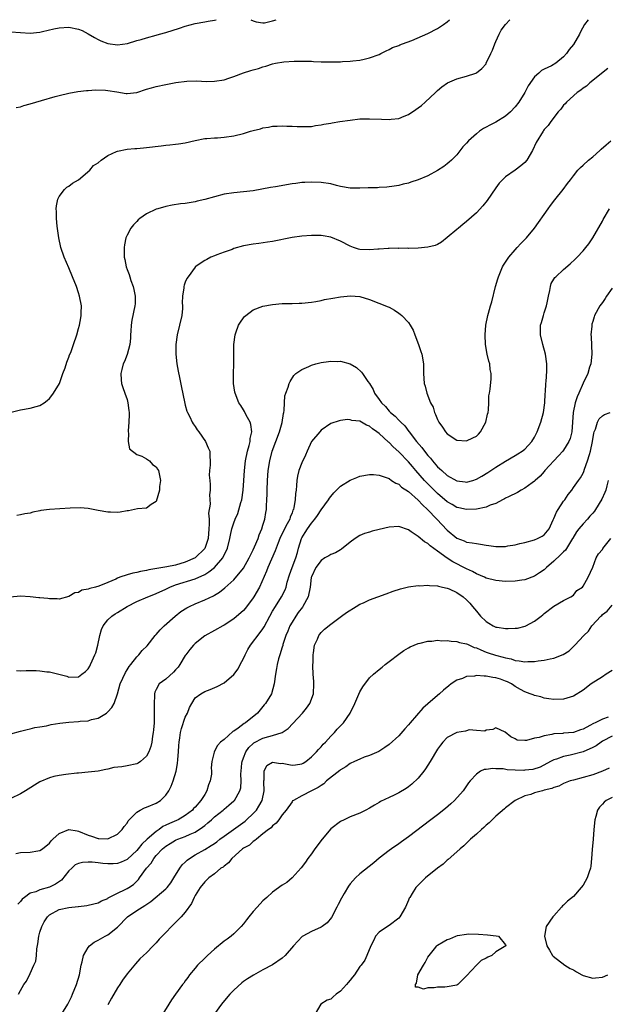
# Model space of a CAD drawing. Units: inches. Extents: x 2508000 to 2511000, y 1512000 to 1515000.
# Drawn here: x 2508913 to 2509034, y 1514797 to 1515000 of the extents above; entities that cross this region are included whole.
import ezdxf

# ---------------------------------------------------------------- set-up
doc = ezdxf.new("R2010")
doc.units = ezdxf.units.IN
doc.header["$MEASUREMENT"] = 0
doc.layers.add('LD25081512_10ft', color=82, linetype='Continuous')

msp = doc.modelspace()

# ---------------------------------------------------------------- linework, layer by layer
at = {"layer": 'LD25081512_10ft'}
for points, elevation in [([(2508911, 1514997.51), (2508913, 1514997.35), (2508915, 1514997.24), (2508917, 1514997.44), (2508917.55, 1514997.55), (2508919.87, 1514998.13), (2508921, 1514998.34), (2508923, 1514998.46), (2508925, 1514998.08), (2508925.74, 1514997.74), (2508927, 1514997.09), (2508928.3, 1514996.3), (2508929, 1514995.89), (2508929.61, 1514995.61), (2508931, 1514995.06), (2508933, 1514994.83), (2508935.09, 1514995.09), (2508937, 1514995.68), (2508937.92, 1514995.92), (2508939, 1514996.27), (2508941, 1514996.79), (2508941.68, 1514997), (2508943, 1514997.37), (2508945.77, 1514998.23), (2508947, 1514998.66), (2508949, 1514999.22), (2508951, 1514999.58), (2508951.73, 1514999.73), (2508953, 1514999.9), (2508953.36, 1515000)], 7560), ([(2508911.07, 1514919.07), (2508913, 1514919.55), (2508915, 1514919.89), (2508916.24, 1514920.24), (2508917, 1514920.43), (2508917.88, 1514921), (2508918.52, 1514921.48), (2508919, 1514921.91), (2508919.5, 1514922.5), (2508919.84, 1514923), (2508921.03, 1514925), (2508921.78, 1514927), (2508922.21, 1514928.21), (2508922.6, 1514929.4), (2508923, 1514930.37), (2508923.15, 1514930.85), (2508923.37, 1514931.37), (2508923.94, 1514933), (2508924.6, 1514935), (2508925, 1514936.33), (2508925.17, 1514937), (2508925.48, 1514938.51), (2508925.54, 1514939), (2508925.53, 1514939.53), (2508925.57, 1514941), (2508925.21, 1514943), (2508925, 1514943.68), (2508924.55, 1514945), (2508923.77, 1514947), (2508923, 1514948.82), (2508921.99, 1514951), (2508921.33, 1514953), (2508920.92, 1514955), (2508920.6, 1514957.4), (2508920.45, 1514959), (2508920.43, 1514960.43), (2508920.39, 1514961), (2508920.41, 1514961.59), (2508920.71, 1514963), (2508921, 1514963.57), (2508922.1, 1514965), (2508922.57, 1514965.43), (2508923, 1514965.65), (2508923.74, 1514966.26), (2508925, 1514966.97), (2508927.3, 1514969), (2508928.09, 1514969.91), (2508929, 1514970.51), (2508929.63, 1514971), (2508931, 1514971.99), (2508932.79, 1514972.79), (2508933, 1514972.9), (2508935, 1514973.28), (2508936.56, 1514973.44), (2508937, 1514973.45), (2508938.4, 1514973.6), (2508939, 1514973.63), (2508942.02, 1514974.02), (2508943, 1514974.11), (2508943.83, 1514974.17), (2508945, 1514974.32), (2508945.61, 1514974.39), (2508947, 1514974.63), (2508949, 1514975.09), (2508951, 1514975.47), (2508951.47, 1514975.47), (2508953, 1514975.63), (2508953.65, 1514975.65), (2508955, 1514975.75), (2508957, 1514976.02), (2508959, 1514976.54), (2508960.41, 1514977), (2508961, 1514977.18), (2508962.48, 1514977.52), (2508963, 1514977.72), (2508964.16, 1514977.84), (2508965, 1514978.05), (2508965.96, 1514978.04), (2508967, 1514978.1), (2508967.96, 1514978.04), (2508969, 1514978.03), (2508970.07, 1514977.94), (2508972.06, 1514977.94), (2508973, 1514977.99), (2508973.84, 1514978.16), (2508975, 1514978.3), (2508975.55, 1514978.45), (2508977, 1514978.68), (2508977.26, 1514978.74), (2508978.85, 1514979), (2508981, 1514979.31), (2508983, 1514979.52), (2508985, 1514979.58), (2508987.48, 1514979.48), (2508989, 1514979.4), (2508989.47, 1514979.47), (2508991, 1514979.62), (2508992.12, 1514980.12), (2508993, 1514980.46), (2508994.54, 1514981.46), (2508995, 1514981.82), (2508995.69, 1514982.31), (2508996.47, 1514983), (2508998.57, 1514985), (2508999, 1514985.38), (2508999.88, 1514986.12), (2509001.04, 1514986.96), (2509003, 1514987.83), (2509005, 1514988.36), (2509006.89, 1514989), (2509007, 1514989.05), (2509008.1, 1514989.9), (2509009, 1514990.93), (2509009.05, 1514991), (2509010.01, 1514993), (2509010.31, 1514993.69), (2509010.79, 1514995), (2509011, 1514995.5), (2509011.69, 1514997), (2509012.15, 1514997.85), (2509013, 1514999.04), (2509013.94, 1515000)], 7540), ([(2508912.13, 1514981.87), (2508913, 1514982.05), (2508913.71, 1514982.29), (2508915, 1514982.63), (2508917.35, 1514983.35), (2508920.16, 1514984.16), (2508921, 1514984.38), (2508923, 1514984.85), (2508924.83, 1514985.17), (2508926.61, 1514985.39), (2508927, 1514985.38), (2508928.49, 1514985.51), (2508930.54, 1514985.46), (2508931, 1514985.42), (2508932.91, 1514985.09), (2508934.79, 1514984.79), (2508935, 1514984.78), (2508937, 1514984.99), (2508939, 1514985.64), (2508940.04, 1514985.96), (2508941, 1514986.23), (2508943, 1514986.63), (2508943.33, 1514986.67), (2508945.02, 1514987.02), (2508947.34, 1514987.34), (2508949.37, 1514987.37), (2508951.28, 1514987.28), (2508953, 1514987.29), (2508955, 1514987.62), (2508955.94, 1514987.94), (2508957, 1514988.27), (2508959, 1514989.06), (2508960.5, 1514989.5), (2508961, 1514989.68), (2508962.06, 1514989.94), (2508963, 1514990.31), (2508963.59, 1514990.41), (2508965, 1514990.89), (2508965.58, 1514991), (2508967.28, 1514991.28), (2508969.45, 1514991.45), (2508971, 1514991.47), (2508973, 1514991.42), (2508973.4, 1514991.4), (2508975, 1514991.34), (2508977, 1514991.31), (2508977.33, 1514991.32), (2508979, 1514991.34), (2508979.38, 1514991.38), (2508981, 1514991.42), (2508981.51, 1514991.51), (2508983, 1514991.65), (2508983.86, 1514991.86), (2508985, 1514992.11), (2508987, 1514992.85), (2508987.32, 1514993), (2508988.39, 1514993.61), (2508989, 1514993.86), (2508989.73, 1514994.27), (2508991, 1514994.7), (2508991.2, 1514994.8), (2508991.79, 1514995), (2508993.71, 1514995.71), (2508997, 1514997.12), (2508999, 1514998.16), (2509000.25, 1514999), (2509001, 1514999.53), (2509001.49, 1515000)], 7550), ([(2509030.06, 1515000), (2509029.33, 1514999), (2509028.49, 1514997.51), (2509028.25, 1514997), (2509027, 1514994.88), (2509026.16, 1514993.84), (2509025.56, 1514993), (2509025, 1514992.33), (2509023.41, 1514991), (2509022.5, 1514990.5), (2509021, 1514989.83), (2509020.46, 1514989.54), (2509019.88, 1514989), (2509019, 1514988.24), (2509017.66, 1514986.34), (2509016.98, 1514985), (2509015.76, 1514983), (2509015, 1514982.02), (2509014.07, 1514981), (2509013, 1514980.07), (2509011, 1514978.84), (2509009.75, 1514978.25), (2509009, 1514977.81), (2509008.45, 1514977.55), (2509007.68, 1514977), (2509007, 1514976.46), (2509005.41, 1514975), (2509005, 1514974.51), (2509004.25, 1514973.75), (2509003, 1514972.16), (2509001.86, 1514971), (2509001.41, 1514970.59), (2509001, 1514970.26), (2509000.27, 1514969.73), (2508999, 1514968.9), (2508997, 1514967.81), (2508995, 1514966.96), (2508993.5, 1514966.5), (2508993, 1514966.32), (2508991.91, 1514966.09), (2508991, 1514965.83), (2508989.59, 1514965.59), (2508989, 1514965.5), (2508988.55, 1514965.45), (2508987, 1514965.39), (2508986.65, 1514965.35), (2508985, 1514965.35), (2508984.7, 1514965.3), (2508983, 1514965.24), (2508981, 1514965.23), (2508979, 1514965.57), (2508978.19, 1514965.81), (2508977, 1514966.12), (2508975, 1514966.44), (2508973, 1514966.48), (2508971.61, 1514966.39), (2508971, 1514966.39), (2508969.79, 1514966.21), (2508969, 1514966.14), (2508965.56, 1514965.56), (2508964.58, 1514965.42), (2508961, 1514964.7), (2508959, 1514964.47), (2508957, 1514964.31), (2508955, 1514963.99), (2508953, 1514963.5), (2508951, 1514962.91), (2508949.45, 1514962.55), (2508949, 1514962.42), (2508947.76, 1514962.24), (2508947, 1514962.09), (2508946.01, 1514961.99), (2508944.28, 1514961.72), (2508943, 1514961.47), (2508941.3, 1514961), (2508941, 1514960.9), (2508939, 1514959.94), (2508937.64, 1514959), (2508937.3, 1514958.7), (2508937, 1514958.41), (2508936.32, 1514957.68), (2508935.77, 1514957), (2508935, 1514955.59), (2508934.75, 1514955), (2508934.43, 1514953.57), (2508934.37, 1514953), (2508934.41, 1514952.41), (2508934.37, 1514951), (2508934.51, 1514950.51), (2508934.79, 1514949), (2508935, 1514948.45), (2508935.44, 1514947.44), (2508935.54, 1514947), (2508935.8, 1514946.2), (2508936.25, 1514945), (2508936.36, 1514944.36), (2508936.66, 1514943), (2508936.63, 1514941.37), (2508936.6, 1514941), (2508935.95, 1514938.05), (2508935.82, 1514937), (2508935.79, 1514935.79), (2508935.73, 1514935), (2508935.69, 1514934.31), (2508935.56, 1514933), (2508935.02, 1514930.98), (2508934.47, 1514929.53), (2508934.2, 1514929), (2508933.88, 1514927.88), (2508933.68, 1514927), (2508933.76, 1514925.76), (2508933.85, 1514925), (2508934.13, 1514924.13), (2508934.56, 1514923), (2508935, 1514921.65), (2508935.18, 1514921), (2508935.37, 1514919.37), (2508935.4, 1514919), (2508935.4, 1514918.6), (2508935.36, 1514917), (2508935.21, 1514915.21), (2508935.22, 1514915), (2508935.3, 1514914.7), (2508935.23, 1514913), (2508935.51, 1514911.51), (2508937, 1514910.36), (2508938, 1514910), (2508939, 1514909.41), (2508939.62, 1514909), (2508940.26, 1514908.26), (2508941, 1514907.8), (2508941.28, 1514907.28), (2508941.47, 1514907), (2508941.64, 1514906.36), (2508941.89, 1514905), (2508941.71, 1514903.71), (2508941.65, 1514903), (2508941, 1514900.61), (2508939.99, 1514899.99), (2508939, 1514899.23), (2508937.13, 1514899.13), (2508935.29, 1514898.71), (2508935, 1514898.71), (2508933.58, 1514898.42), (2508933, 1514898.4), (2508931.58, 1514898.42), (2508931, 1514898.46), (2508929, 1514898.81), (2508927, 1514899.17), (2508925.3, 1514899.3), (2508923.27, 1514899.27), (2508921.14, 1514899.14), (2508919.01, 1514898.99), (2508917.24, 1514898.76), (2508917, 1514898.69), (2508915.57, 1514898.43), (2508915, 1514898.21), (2508913.94, 1514898.06), (2508913, 1514897.86), (2508912.23, 1514897.77)], 7530), ([(2508960.54, 1515000), (2508961, 1514999.77), (2508961.58, 1514999.58), (2508963, 1514999.33), (2508963.34, 1514999.34), (2508965, 1514999.78), (2508965.76, 1515000)], 7560), ([(2509034.09, 1514989.91), (2509030.42, 1514987), (2509029.7, 1514986.3), (2509029, 1514985.86), (2509028.54, 1514985.46), (2509027.81, 1514985), (2509025.56, 1514983), (2509025.32, 1514982.68), (2509025, 1514982.34), (2509024.43, 1514981.57), (2509023.89, 1514981), (2509022.34, 1514979), (2509021.8, 1514978.2), (2509021, 1514977.32), (2509020.87, 1514977.13), (2509020.75, 1514977), (2509019.33, 1514974.67), (2509018.6, 1514973), (2509017.4, 1514971), (2509017, 1514970.54), (2509016.15, 1514969.85), (2509015, 1514968.98), (2509013, 1514967.58), (2509012.39, 1514967), (2509011.73, 1514966.27), (2509011, 1514965.3), (2509009.26, 1514962.74), (2509008.37, 1514961.63), (2509007, 1514960.17), (2509005, 1514958.39), (2509004.25, 1514957.75), (2509003.31, 1514957), (2509003, 1514956.72), (2509001, 1514955.05), (2508999.85, 1514954.15), (2508999, 1514953.66), (2508998.53, 1514953.46), (2508997, 1514953.07), (2508995, 1514952.88), (2508993, 1514952.83), (2508992.85, 1514952.85), (2508991, 1514952.84), (2508990.86, 1514952.86), (2508989, 1514952.81), (2508988.82, 1514952.82), (2508987, 1514952.67), (2508986.66, 1514952.66), (2508985, 1514952.52), (2508983, 1514952.64), (2508982.7, 1514952.7), (2508981.66, 1514953), (2508981, 1514953.26), (2508979, 1514954.31), (2508977, 1514955.12), (2508975.42, 1514955.42), (2508975, 1514955.48), (2508973, 1514955.5), (2508971, 1514955.36), (2508969, 1514955.07), (2508965, 1514954.27), (2508963.91, 1514954.09), (2508962.15, 1514953.85), (2508961, 1514953.71), (2508959, 1514953.33), (2508957, 1514952.78), (2508956.64, 1514952.64), (2508955, 1514952.09), (2508953.48, 1514951.48), (2508953, 1514951.3), (2508952.29, 1514951), (2508951.42, 1514950.57), (2508951, 1514950.32), (2508949.06, 1514949), (2508949, 1514948.94), (2508947.56, 1514947), (2508947.34, 1514946.66), (2508947, 1514945.87), (2508946.75, 1514945.25), (2508946.7, 1514945), (2508946.7, 1514944.7), (2508946.42, 1514943), (2508946.36, 1514941.64), (2508946.42, 1514941), (2508946.41, 1514940.41), (2508946.3, 1514939), (2508945.83, 1514937), (2508945.29, 1514935), (2508945.02, 1514933), (2508945.04, 1514931), (2508945.28, 1514929), (2508945.52, 1514927.52), (2508945.79, 1514926.21), (2508946.18, 1514924.18), (2508946.83, 1514921.16), (2508946.88, 1514920.88), (2508947, 1514920.51), (2508947.3, 1514919.3), (2508947.43, 1514919), (2508947.93, 1514918.07), (2508948.41, 1514917), (2508948.62, 1514916.62), (2508949, 1514916.12), (2508949.41, 1514915.41), (2508949.76, 1514915), (2508951.16, 1514913), (2508951.71, 1514911.71), (2508952.04, 1514911), (2508952.06, 1514909.95), (2508952.14, 1514909), (2508952.12, 1514908.12), (2508951.96, 1514907), (2508951.92, 1514906.08), (2508952.03, 1514905), (2508952.15, 1514904.15), (2508952.15, 1514903), (2508952.01, 1514901.99), (2508952.09, 1514900.09), (2508951.8, 1514898.2), (2508951.89, 1514897), (2508951.94, 1514895.94), (2508951.87, 1514895), (2508951.68, 1514893), (2508951.03, 1514890.97), (2508949.03, 1514889), (2508947, 1514888.1), (2508945, 1514887.53), (2508943.18, 1514887.18), (2508939.45, 1514886.55), (2508939, 1514886.42), (2508937.79, 1514886.21), (2508937, 1514886.01), (2508936.15, 1514885.85), (2508935, 1514885.52), (2508933.48, 1514885), (2508933, 1514884.82), (2508932.65, 1514884.65), (2508931, 1514883.94), (2508929.2, 1514883.2), (2508928.49, 1514883), (2508927.29, 1514882.71), (2508927, 1514882.56), (2508925.66, 1514882.34), (2508925, 1514881.9), (2508924.23, 1514881.77), (2508923, 1514881.02), (2508921, 1514880.48), (2508920.55, 1514880.55), (2508919, 1514880.54), (2508918.62, 1514880.62), (2508917, 1514880.76), (2508916.79, 1514880.79), (2508915, 1514880.98), (2508913, 1514881.09), (2508910.91, 1514880.91)], 7520), ([(2508912.21, 1514865.79), (2508913, 1514865.72), (2508914.19, 1514865.81), (2508915, 1514865.76), (2508916.24, 1514865.76), (2508917, 1514865.73), (2508918.47, 1514865.53), (2508919, 1514865.51), (2508922.58, 1514864.58), (2508923, 1514864.42), (2508925, 1514864.5), (2508925.66, 1514865), (2508926.4, 1514865.6), (2508927, 1514866.15), (2508927.31, 1514866.69), (2508927.48, 1514867), (2508927.81, 1514867.81), (2508928.36, 1514869), (2508928.55, 1514869.45), (2508928.97, 1514871), (2508929.4, 1514873), (2508929.73, 1514874.27), (2508930.08, 1514875), (2508931, 1514876.21), (2508931.87, 1514877), (2508932.55, 1514877.45), (2508933, 1514877.72), (2508935.03, 1514879), (2508937, 1514880), (2508939.3, 1514881), (2508940.51, 1514881.49), (2508941, 1514881.66), (2508943, 1514882.59), (2508943.84, 1514883), (2508945, 1514883.44), (2508949, 1514884.67), (2508951, 1514885.59), (2508951.88, 1514886.12), (2508953, 1514887.03), (2508954.72, 1514889), (2508954.82, 1514889.18), (2508955, 1514889.61), (2508955.49, 1514890.51), (2508955.7, 1514891), (2508956.17, 1514893), (2508956.29, 1514893.71), (2508956.6, 1514895), (2508957, 1514896.22), (2508957.3, 1514897), (2508957.82, 1514898.18), (2508958.46, 1514900.46), (2508958.63, 1514901), (2508958.96, 1514903), (2508959.08, 1514905), (2508959.19, 1514907), (2508959.42, 1514909), (2508959.84, 1514911), (2508960.19, 1514912.19), (2508960.37, 1514913), (2508960.37, 1514913.63), (2508960.71, 1514915), (2508960.54, 1514916.54), (2508960.36, 1514917), (2508959.53, 1514918.47), (2508959.19, 1514919.19), (2508959, 1514919.53), (2508958.42, 1514920.42), (2508958.01, 1514921), (2508957.25, 1514923), (2508957.21, 1514923.21), (2508956.96, 1514925), (2508956.93, 1514927), (2508956.97, 1514928.97), (2508956.98, 1514931), (2508957.01, 1514933), (2508957.25, 1514935), (2508957.41, 1514935.41), (2508957.97, 1514937), (2508958.36, 1514937.64), (2508959, 1514938.52), (2508959.21, 1514938.78), (2508959.45, 1514939), (2508961, 1514940.13), (2508963, 1514940.92), (2508965, 1514941.29), (2508967, 1514941.46), (2508968.53, 1514941.47), (2508969, 1514941.5), (2508970.49, 1514941.51), (2508971, 1514941.54), (2508973, 1514941.74), (2508973.9, 1514941.9), (2508975, 1514942.12), (2508975.71, 1514942.29), (2508977.4, 1514942.6), (2508979, 1514942.85), (2508981.06, 1514943.06), (2508983, 1514942.91), (2508985, 1514942.27), (2508988.79, 1514940.79), (2508989, 1514940.7), (2508990.1, 1514940.1), (2508991, 1514939.51), (2508991.29, 1514939.29), (2508991.61, 1514939), (2508993, 1514937.55), (2508993.37, 1514937), (2508994, 1514936), (2508994.34, 1514935), (2508995.1, 1514933), (2508995.58, 1514931.58), (2508995.76, 1514931), (2508996.09, 1514929), (2508996.12, 1514927), (2508996.26, 1514925), (2508996.42, 1514924.42), (2508996.77, 1514923), (2508997.58, 1514921), (2508998.09, 1514920.09), (2508998.37, 1514919), (2508998.6, 1514918.6), (2508999, 1514917.52), (2508999.27, 1514917), (2509000, 1514916), (2509000.63, 1514915), (2509001, 1514914.56), (2509003, 1514913.3), (2509005, 1514913.15), (2509006.26, 1514913.74), (2509007, 1514914.12), (2509007.45, 1514914.55), (2509007.84, 1514915), (2509008.98, 1514917), (2509009.33, 1514918.67), (2509009.43, 1514919), (2509009.53, 1514919.53), (2509009.59, 1514921), (2509009.59, 1514922.41), (2509009.7, 1514923), (2509009.83, 1514923.83), (2509010.04, 1514925.96), (2509010.07, 1514927), (2509009.88, 1514927.88), (2509009.76, 1514929), (2509009.57, 1514929.57), (2509009.23, 1514931), (2509008.88, 1514933), (2509008.81, 1514935), (2509008.97, 1514937), (2509009.35, 1514939), (2509009.48, 1514939.48), (2509009.95, 1514941), (2509010.21, 1514941.79), (2509010.97, 1514945), (2509011.44, 1514946.56), (2509011.56, 1514947), (2509012.42, 1514949), (2509012.61, 1514949.39), (2509013.69, 1514951), (2509015, 1514952.54), (2509015.44, 1514953), (2509016.15, 1514953.85), (2509017, 1514954.64), (2509017.34, 1514955), (2509019, 1514957.01), (2509021.82, 1514961), (2509022.29, 1514961.71), (2509023.17, 1514962.83), (2509024.91, 1514965), (2509025.78, 1514966.22), (2509026.39, 1514967), (2509027, 1514967.82), (2509027.93, 1514969), (2509028.45, 1514969.55), (2509029, 1514970.01), (2509030.1, 1514971), (2509031, 1514971.71), (2509032.46, 1514973), (2509032.73, 1514973.27), (2509033.78, 1514974.22), (2509034.75, 1514975)], 7510), ([(2508911, 1514852.73), (2508913, 1514853.25), (2508914.37, 1514853.63), (2508915, 1514853.74), (2508915.95, 1514854.05), (2508917, 1514854.19), (2508918.4, 1514854.4), (2508919.33, 1514854.67), (2508921.1, 1514854.9), (2508923, 1514855.11), (2508925, 1514855.25), (2508925.3, 1514855.3), (2508927, 1514855.43), (2508927.68, 1514855.68), (2508929, 1514855.97), (2508930.78, 1514857), (2508930.91, 1514857.09), (2508931, 1514857.23), (2508931.86, 1514858.14), (2508932.31, 1514859), (2508933, 1514861), (2508933.6, 1514863), (2508934.65, 1514865.35), (2508935, 1514865.9), (2508935.39, 1514866.61), (2508935.75, 1514867), (2508937, 1514868.61), (2508937.41, 1514869), (2508938.12, 1514869.88), (2508939.11, 1514870.89), (2508940.81, 1514873), (2508941, 1514873.2), (2508941.8, 1514874.2), (2508942.62, 1514875), (2508944.91, 1514877), (2508946.08, 1514877.92), (2508947.29, 1514878.71), (2508947.87, 1514879), (2508949, 1514879.52), (2508951, 1514880.33), (2508952.82, 1514881.18), (2508953, 1514881.31), (2508954.06, 1514881.94), (2508955.14, 1514882.86), (2508957, 1514884.5), (2508959, 1514886.9), (2508960.16, 1514889), (2508960.41, 1514889.59), (2508961, 1514890.69), (2508961.27, 1514891.27), (2508962.03, 1514893), (2508962.25, 1514893.75), (2508962.79, 1514895), (2508963, 1514895.76), (2508963.38, 1514897), (2508963.61, 1514898.39), (2508963.76, 1514899), (2508963.75, 1514899.75), (2508963.84, 1514901), (2508963.88, 1514902.12), (2508963.87, 1514903), (2508963.95, 1514905), (2508964.1, 1514907), (2508964.41, 1514909), (2508964.92, 1514911), (2508966.39, 1514915), (2508966.94, 1514916.94), (2508967.21, 1514918.79), (2508967.29, 1514919), (2508967.37, 1514919.37), (2508967.42, 1514921), (2508967.54, 1514922.46), (2508967.71, 1514923), (2508968.2, 1514924.2), (2508968.44, 1514925), (2508968.6, 1514925.4), (2508969.37, 1514926.63), (2508969.8, 1514927), (2508971, 1514927.89), (2508972.47, 1514928.47), (2508973, 1514928.74), (2508973.88, 1514929), (2508975, 1514929.27), (2508976.5, 1514929.5), (2508977, 1514929.59), (2508978.46, 1514929.54), (2508979, 1514929.57), (2508981, 1514929.01), (2508982.27, 1514928.27), (2508983.32, 1514927.32), (2508983.56, 1514927), (2508984.64, 1514925.36), (2508984.95, 1514924.95), (2508985.74, 1514923.74), (2508986.02, 1514923), (2508987, 1514921.7), (2508987.44, 1514921), (2508988.25, 1514920.25), (2508989, 1514919.3), (2508989.15, 1514919.15), (2508989.27, 1514919), (2508990.24, 1514918.24), (2508991, 1514917.44), (2508991.43, 1514917), (2508992.25, 1514916.25), (2508993.09, 1514915.09), (2508993.15, 1514915), (2508994.68, 1514913), (2508995.78, 1514911.78), (2508996.32, 1514911), (2508997, 1514910.15), (2508997.56, 1514909.56), (2508997.97, 1514909), (2508999, 1514907.81), (2508999.44, 1514907.44), (2508999.86, 1514907), (2509001, 1514906), (2509003, 1514904.88), (2509004.69, 1514904.69), (2509005, 1514904.64), (2509006.28, 1514905), (2509007, 1514905.23), (2509008.13, 1514905.87), (2509009.37, 1514906.63), (2509011, 1514907.73), (2509013, 1514908.93), (2509015, 1514910.12), (2509015.54, 1514910.46), (2509016.45, 1514911), (2509017, 1514911.43), (2509018.47, 1514913), (2509019, 1514913.89), (2509019.57, 1514915), (2509020.33, 1514917), (2509020.87, 1514919), (2509021.1, 1514921), (2509021.17, 1514922.83), (2509021.23, 1514923.23), (2509021.31, 1514925), (2509021.37, 1514925.37), (2509021.52, 1514927.52), (2509021.54, 1514929), (2509021.28, 1514931), (2509020.72, 1514933), (2509020.24, 1514935), (2509020.22, 1514936.22), (2509020.24, 1514937), (2509020.43, 1514937.57), (2509020.82, 1514939), (2509021, 1514939.53), (2509021.47, 1514941), (2509021.62, 1514941.62), (2509021.87, 1514943), (2509022.17, 1514944.17), (2509022.26, 1514945), (2509022.43, 1514945.57), (2509023, 1514946.46), (2509023.19, 1514946.81), (2509023.36, 1514947), (2509025, 1514948.47), (2509026.36, 1514949.64), (2509027.41, 1514950.59), (2509027.81, 1514951), (2509029, 1514952.3), (2509029.61, 1514953), (2509030.21, 1514953.79), (2509031.05, 1514955), (2509033, 1514958.48), (2509033.18, 1514958.82), (2509034.43, 1514961)], 7500), ([(2509035, 1514944.64), (2509033.85, 1514943), (2509033.53, 1514942.47), (2509033, 1514941.7), (2509032.48, 1514941), (2509031.37, 1514939), (2509031.27, 1514938.73), (2509031, 1514937.78), (2509030.81, 1514937.19), (2509030.78, 1514937), (2509030.78, 1514936.78), (2509030.63, 1514935), (2509030.67, 1514934.67), (2509030.8, 1514931), (2509030.58, 1514929), (2509030.36, 1514928.36), (2509029.96, 1514927), (2509029, 1514925.01), (2509028.15, 1514923), (2509027.78, 1514922.22), (2509027.39, 1514921), (2509026.97, 1514919), (2509026.86, 1514917), (2509026.71, 1514915), (2509026.36, 1514913.64), (2509026.09, 1514913), (2509025, 1514911.23), (2509024.83, 1514911), (2509023.97, 1514910.03), (2509021.14, 1514907), (2509021, 1514906.81), (2509020.14, 1514905.86), (2509019.15, 1514905), (2509019, 1514904.84), (2509018.49, 1514904.49), (2509017, 1514903.41), (2509016.24, 1514903), (2509015.48, 1514902.52), (2509013.62, 1514901.62), (2509013, 1514901.29), (2509012.82, 1514901.18), (2509012.42, 1514901), (2509011, 1514900.25), (2509009.88, 1514899.88), (2509009, 1514899.47), (2509007, 1514899.05), (2509005, 1514898.96), (2509003.36, 1514899.36), (2509003, 1514899.42), (2509002.02, 1514900.02), (2509001, 1514900.6), (2508999, 1514902.31), (2508996.64, 1514904.64), (2508996.3, 1514905), (2508994.53, 1514907), (2508993.83, 1514907.83), (2508993, 1514908.85), (2508991, 1514910.88), (2508989.88, 1514911.88), (2508989, 1514912.8), (2508988.88, 1514912.88), (2508987, 1514914.63), (2508986.51, 1514915), (2508985.61, 1514915.61), (2508985, 1514916.18), (2508984.37, 1514916.37), (2508983.34, 1514917), (2508983, 1514917.17), (2508981.34, 1514917.34), (2508981, 1514917.48), (2508980.47, 1514917.53), (2508979, 1514917.36), (2508978.7, 1514917.3), (2508977, 1514916.69), (2508975, 1514915.32), (2508974.7, 1514915), (2508973.02, 1514913), (2508972.11, 1514911), (2508971.78, 1514910.22), (2508971, 1514908.6), (2508970.43, 1514907), (2508970.14, 1514905.86), (2508970, 1514905), (2508969.94, 1514903.94), (2508969.84, 1514903), (2508969.72, 1514902.28), (2508969.66, 1514901), (2508969.39, 1514899.39), (2508969.27, 1514899), (2508969.18, 1514898.82), (2508969, 1514898.32), (2508968.62, 1514897.38), (2508968.52, 1514897), (2508968.01, 1514896.01), (2508967.46, 1514895), (2508966.49, 1514893), (2508966.12, 1514892.12), (2508965.71, 1514891), (2508965.54, 1514890.46), (2508964.75, 1514888.75), (2508964.04, 1514887), (2508963.76, 1514886.24), (2508962.27, 1514883), (2508961.13, 1514881), (2508961, 1514880.8), (2508959.38, 1514878.62), (2508959, 1514878.19), (2508957, 1514876.42), (2508955, 1514875.11), (2508954.75, 1514875), (2508953, 1514874), (2508951, 1514872.95), (2508949, 1514871.34), (2508948.69, 1514871), (2508947.9, 1514870.1), (2508947.1, 1514869), (2508947, 1514868.88), (2508945.88, 1514867), (2508945.5, 1514866.5), (2508945, 1514865.92), (2508944.55, 1514865.45), (2508943, 1514863.98), (2508941.63, 1514863), (2508941, 1514861.89), (2508940.7, 1514861.3), (2508940.64, 1514861), (2508940.66, 1514860.66), (2508940.56, 1514859), (2508940.59, 1514857), (2508940.55, 1514855), (2508940.46, 1514853.55), (2508940.39, 1514853), (2508940.23, 1514852.23), (2508940.08, 1514851), (2508939.89, 1514850.11), (2508939.48, 1514849), (2508939, 1514848.12), (2508937.74, 1514847), (2508937.31, 1514846.69), (2508937, 1514846.54), (2508935, 1514846.12), (2508933.91, 1514845.91), (2508932.25, 1514845.75), (2508931, 1514845.41), (2508930.63, 1514845.37), (2508929, 1514845.03), (2508927, 1514844.8), (2508925, 1514844.63), (2508924.61, 1514844.61), (2508922.36, 1514844.36), (2508921, 1514844.16), (2508919.91, 1514843.91), (2508919, 1514843.68), (2508917, 1514842.79), (2508914.07, 1514841), (2508913, 1514840.37), (2508911, 1514839.38)], 7490), ([(2508912.03, 1514828.03), (2508913, 1514828.26), (2508915, 1514828.3), (2508916.61, 1514828.61), (2508917, 1514828.63), (2508917.57, 1514829), (2508919, 1514830.2), (2508919.33, 1514830.67), (2508919.67, 1514831), (2508921, 1514832.18), (2508923, 1514832.98), (2508924.69, 1514832.69), (2508925, 1514832.67), (2508927, 1514831.82), (2508927.65, 1514831.65), (2508929, 1514831.16), (2508929.17, 1514831.17), (2508931, 1514831.1), (2508933, 1514832), (2508933.98, 1514833), (2508934.42, 1514833.58), (2508935, 1514834.33), (2508935.24, 1514834.76), (2508937, 1514836.58), (2508937.68, 1514837), (2508938.56, 1514837.44), (2508939, 1514837.59), (2508941, 1514838.43), (2508941.88, 1514839), (2508943, 1514840.09), (2508943.62, 1514841), (2508944.1, 1514841.9), (2508944.49, 1514843), (2508945.09, 1514845), (2508945.42, 1514846.58), (2508945.44, 1514847.44), (2508945.59, 1514849), (2508945.67, 1514850.33), (2508945.73, 1514851), (2508945.9, 1514851.9), (2508946.03, 1514853), (2508946.19, 1514853.81), (2508947, 1514856.19), (2508947.42, 1514857), (2508947.86, 1514858.14), (2508948.34, 1514859), (2508949, 1514860.12), (2508950.17, 1514861), (2508951, 1514861.44), (2508952.13, 1514861.87), (2508953.55, 1514862.45), (2508955, 1514863.25), (2508957, 1514864.99), (2508957.87, 1514866.13), (2508958.28, 1514867), (2508959, 1514868.28), (2508959.31, 1514869), (2508959.89, 1514870.11), (2508960.41, 1514871), (2508962.41, 1514873.59), (2508963, 1514874.4), (2508963.24, 1514874.76), (2508964.44, 1514877), (2508965, 1514877.99), (2508965.58, 1514879), (2508966.82, 1514881), (2508967.58, 1514882.42), (2508967.76, 1514883), (2508968.02, 1514884.02), (2508968.5, 1514885.5), (2508969.01, 1514887), (2508969.78, 1514889), (2508970.13, 1514890.13), (2508970.36, 1514891), (2508970.93, 1514893), (2508971, 1514893.14), (2508971.74, 1514894.26), (2508972.2, 1514895), (2508973, 1514896.15), (2508973.7, 1514897), (2508974.26, 1514897.74), (2508975, 1514898.9), (2508976.55, 1514901), (2508976.71, 1514901.29), (2508977, 1514901.7), (2508977.61, 1514902.39), (2508979, 1514903.81), (2508980.97, 1514905.03), (2508982.39, 1514905.61), (2508983, 1514905.85), (2508985, 1514906.21), (2508985.82, 1514906.18), (2508987, 1514906.04), (2508988.39, 1514905.61), (2508989, 1514905.35), (2508989.53, 1514905), (2508990.39, 1514904.39), (2508991, 1514904.18), (2508991.6, 1514903.6), (2508993, 1514902.67), (2508995, 1514900.92), (2508995.92, 1514899.92), (2508996.95, 1514899), (2508998.89, 1514897), (2509001, 1514894.73), (2509003, 1514893.04), (2509004.5, 1514892.5), (2509005, 1514892.27), (2509006.14, 1514892.14), (2509007, 1514891.94), (2509007.85, 1514891.85), (2509009, 1514891.63), (2509009.57, 1514891.57), (2509011, 1514891.37), (2509011.38, 1514891.39), (2509013, 1514891.38), (2509013.48, 1514891.48), (2509015, 1514891.7), (2509015.96, 1514891.96), (2509017, 1514892.2), (2509019, 1514892.75), (2509019.6, 1514893), (2509020.54, 1514893.46), (2509021, 1514893.75), (2509022, 1514895), (2509022.86, 1514896.86), (2509023, 1514897.13), (2509023.55, 1514898.45), (2509023.86, 1514899), (2509025, 1514900.69), (2509025.24, 1514901), (2509025.95, 1514902.05), (2509026.67, 1514903), (2509027, 1514903.49), (2509028.07, 1514905), (2509028.48, 1514905.52), (2509029, 1514906.48), (2509029.17, 1514906.83), (2509029.29, 1514907.29), (2509029.93, 1514909), (2509030.3, 1514910.3), (2509030.55, 1514911), (2509030.98, 1514913), (2509031.24, 1514914.76), (2509031.31, 1514915), (2509031.58, 1514915.58), (2509032, 1514917), (2509032.34, 1514917.67), (2509033, 1514918.27), (2509033.42, 1514918.58), (2509034.57, 1514919)], 7480), ([(2509034.2, 1514905), (2509033.9, 1514903.9), (2509033.68, 1514903), (2509033.5, 1514902.5), (2509032.87, 1514901.13), (2509031.58, 1514899), (2509031.34, 1514898.66), (2509031, 1514898.24), (2509030.42, 1514897.58), (2509029.93, 1514897), (2509029, 1514896.05), (2509028.15, 1514895), (2509027.65, 1514894.35), (2509026.9, 1514893.1), (2509026.86, 1514893), (2509025.38, 1514890.62), (2509025, 1514890.27), (2509024.37, 1514889.63), (2509023, 1514888.33), (2509021.47, 1514887), (2509021, 1514886.57), (2509020.05, 1514885.95), (2509019, 1514885.23), (2509017, 1514884.49), (2509016.38, 1514884.38), (2509015, 1514884.18), (2509013, 1514884.14), (2509011, 1514884.31), (2509009, 1514884.84), (2509008.68, 1514885), (2509007, 1514885.75), (2509006.2, 1514886.2), (2509005, 1514886.73), (2509002.16, 1514888.16), (2509000.96, 1514888.96), (2508999, 1514890.41), (2508997.49, 1514891.49), (2508997, 1514891.98), (2508996.34, 1514892.34), (2508995, 1514893.45), (2508993.59, 1514894.41), (2508993, 1514894.78), (2508991, 1514895.46), (2508989, 1514895.34), (2508987, 1514894.83), (2508985.5, 1514894.5), (2508985, 1514894.33), (2508983.95, 1514894.05), (2508983, 1514893.63), (2508982.05, 1514893), (2508981, 1514892.23), (2508979.19, 1514890.81), (2508979, 1514890.7), (2508977.95, 1514890.05), (2508977, 1514889.7), (2508976.59, 1514889.41), (2508975.79, 1514889), (2508975, 1514888.49), (2508973.93, 1514887), (2508973, 1514885.12), (2508972.96, 1514884.96), (2508972.75, 1514883), (2508972.31, 1514881), (2508971.25, 1514879), (2508971.15, 1514878.85), (2508970.27, 1514877.73), (2508969.79, 1514877), (2508969, 1514875.75), (2508968.56, 1514875), (2508968.12, 1514873.88), (2508967.74, 1514873), (2508967.13, 1514871.13), (2508967.09, 1514870.91), (2508967, 1514870.59), (2508966.46, 1514869), (2508966.22, 1514868.22), (2508965.93, 1514867), (2508965.81, 1514866.19), (2508965.6, 1514865), (2508965.35, 1514863), (2508964.74, 1514861), (2508963.53, 1514859), (2508963.29, 1514858.71), (2508961.85, 1514857), (2508959.39, 1514855), (2508959.15, 1514854.85), (2508957.88, 1514853.88), (2508957, 1514853.25), (2508956.83, 1514853.17), (2508955, 1514851.57), (2508954.28, 1514851), (2508953.66, 1514850.34), (2508952.93, 1514849), (2508952.92, 1514848.92), (2508952.44, 1514847), (2508952.31, 1514845.69), (2508952.37, 1514845), (2508952.37, 1514844.37), (2508952.14, 1514843), (2508951.78, 1514842.22), (2508951.45, 1514841), (2508951, 1514840.24), (2508950.2, 1514839), (2508949, 1514837.57), (2508948.7, 1514837.3), (2508948.46, 1514837), (2508947, 1514835.87), (2508945.55, 1514835), (2508945.18, 1514834.82), (2508943.76, 1514834.24), (2508943, 1514833.88), (2508942.38, 1514833.62), (2508941.58, 1514833), (2508941, 1514832.61), (2508939.15, 1514831), (2508938.05, 1514829.95), (2508937.31, 1514829), (2508937, 1514828.65), (2508935.11, 1514826.89), (2508935, 1514826.8), (2508933.77, 1514826.23), (2508933, 1514825.97), (2508932.09, 1514825.91), (2508931, 1514825.89), (2508930, 1514826), (2508929, 1514826.09), (2508927.76, 1514826.24), (2508927, 1514826.25), (2508925.79, 1514826.21), (2508925, 1514826), (2508924.32, 1514825.68), (2508923.57, 1514825), (2508923, 1514824.45), (2508921.46, 1514822.54), (2508920.25, 1514821.75), (2508919, 1514821.12), (2508917, 1514820.58), (2508916.17, 1514820.17), (2508915, 1514819.83), (2508913.81, 1514819), (2508913.35, 1514818.65), (2508913, 1514818.16), (2508912.44, 1514817.56)], 7470), ([(2508912.61, 1514799), (2508913, 1514799.77), (2508913.72, 1514801), (2508914.27, 1514801.73), (2508915, 1514803.27), (2508915.79, 1514805), (2508916.16, 1514805.84), (2508916.29, 1514807), (2508916.38, 1514808.38), (2508916.61, 1514809.39), (2508916.77, 1514811), (2508917, 1514811.84), (2508917.39, 1514813), (2508917.93, 1514813.93), (2508918.58, 1514815), (2508919, 1514815.4), (2508921, 1514816.48), (2508923, 1514816.94), (2508924.89, 1514817.11), (2508925, 1514817.14), (2508926.68, 1514817.32), (2508927, 1514817.38), (2508929, 1514817.86), (2508929.73, 1514818.27), (2508931, 1514818.79), (2508931.11, 1514818.89), (2508933, 1514819.89), (2508934.61, 1514820.61), (2508935, 1514820.81), (2508935.33, 1514821), (2508936.32, 1514821.68), (2508937, 1514822.33), (2508937.32, 1514822.68), (2508937.57, 1514823), (2508938.97, 1514825), (2508939.95, 1514826.05), (2508940.48, 1514827), (2508941, 1514827.61), (2508942.32, 1514829), (2508943, 1514829.57), (2508943.9, 1514830.1), (2508945, 1514830.79), (2508945.14, 1514830.86), (2508945.48, 1514831), (2508947, 1514831.53), (2508948.01, 1514832.01), (2508949, 1514832.44), (2508950.56, 1514833.44), (2508951, 1514833.85), (2508951.65, 1514834.35), (2508952.39, 1514835), (2508953, 1514835.61), (2508954.81, 1514837), (2508954.91, 1514837.09), (2508955, 1514837.19), (2508956, 1514838), (2508957, 1514838.88), (2508957.12, 1514839), (2508958.24, 1514841), (2508958.44, 1514841.56), (2508958.53, 1514843), (2508958.46, 1514844.46), (2508958.53, 1514845), (2508958.68, 1514846.68), (2508958.72, 1514847), (2508959, 1514847.77), (2508959.48, 1514849), (2508960.11, 1514849.89), (2508961, 1514850.74), (2508961.15, 1514850.85), (2508963, 1514851.81), (2508964.19, 1514852.19), (2508965, 1514852.35), (2508967, 1514853), (2508968.2, 1514853.8), (2508969.18, 1514854.82), (2508971.16, 1514857), (2508971.97, 1514858.03), (2508972.64, 1514859), (2508973.43, 1514861), (2508973.53, 1514863), (2508973.51, 1514863.51), (2508973.37, 1514865), (2508973.28, 1514866.72), (2508973.29, 1514867), (2508973.33, 1514867.33), (2508973.35, 1514869), (2508973.46, 1514869.46), (2508973.65, 1514871), (2508974.23, 1514872.23), (2508974.53, 1514873), (2508974.75, 1514873.25), (2508975, 1514873.63), (2508975.72, 1514874.28), (2508977, 1514875.35), (2508979.2, 1514877), (2508980.24, 1514877.76), (2508982.25, 1514879), (2508983, 1514879.43), (2508983.77, 1514879.77), (2508985, 1514880.37), (2508988.4, 1514881.6), (2508989.84, 1514882.16), (2508991.35, 1514882.65), (2508993, 1514883.01), (2508995, 1514883.3), (2508995.27, 1514883.27), (2508997, 1514883.4), (2508997.31, 1514883.31), (2508999, 1514883.24), (2508999.17, 1514883.17), (2509000.05, 1514883), (2509001, 1514882.76), (2509001.4, 1514882.6), (2509003, 1514881.87), (2509004.27, 1514881), (2509005, 1514880.35), (2509005.64, 1514879.64), (2509006.18, 1514879), (2509007, 1514877.99), (2509007.87, 1514877), (2509009, 1514875.89), (2509009.57, 1514875.57), (2509010.45, 1514875), (2509011, 1514874.75), (2509011.31, 1514874.69), (2509013, 1514874.43), (2509013.58, 1514874.42), (2509015, 1514874.49), (2509015.46, 1514874.54), (2509017.07, 1514874.93), (2509017.23, 1514875), (2509019, 1514875.99), (2509020.37, 1514877), (2509020.71, 1514877.29), (2509021, 1514877.57), (2509023, 1514879.03), (2509025, 1514880.23), (2509026.45, 1514881), (2509027, 1514881.35), (2509027.74, 1514882.26), (2509028.86, 1514883), (2509029, 1514883.17), (2509030.09, 1514885), (2509031, 1514887.09), (2509031.72, 1514889), (2509032.19, 1514889.81), (2509033, 1514890.77), (2509033.09, 1514890.91), (2509034.7, 1514893)], 7460), ([(2508921.54, 1514795), (2508922.77, 1514797), (2508923.51, 1514798.49), (2508923.74, 1514799), (2508924.56, 1514801), (2508925.19, 1514803), (2508925.54, 1514805), (2508925.72, 1514805.72), (2508925.98, 1514807), (2508927, 1514808.64), (2508927.27, 1514809), (2508928.21, 1514809.79), (2508929, 1514810.15), (2508930.45, 1514811), (2508931, 1514811.28), (2508933, 1514812.85), (2508935.1, 1514815), (2508937, 1514816.27), (2508938.12, 1514817), (2508938.67, 1514817.33), (2508939.87, 1514818.13), (2508943, 1514820.76), (2508943.24, 1514821), (2508943.99, 1514822.01), (2508944.66, 1514823), (2508945.85, 1514825), (2508946.32, 1514825.68), (2508947, 1514826.28), (2508947.36, 1514826.64), (2508947.83, 1514827), (2508949, 1514827.75), (2508951, 1514828.86), (2508952.33, 1514829.67), (2508953, 1514830.12), (2508953.52, 1514830.48), (2508954.14, 1514831), (2508955, 1514831.65), (2508959.32, 1514834.68), (2508959.64, 1514835), (2508961, 1514836.29), (2508961.65, 1514837), (2508962.19, 1514837.81), (2508962.84, 1514839), (2508963.25, 1514841), (2508963.16, 1514842.84), (2508963.18, 1514843), (2508963.26, 1514843.26), (2508963.24, 1514845), (2508963.81, 1514846.19), (2508965, 1514846.87), (2508966.62, 1514846.62), (2508967, 1514846.67), (2508969, 1514846.29), (2508969.7, 1514846.3), (2508971, 1514846.53), (2508971.32, 1514846.68), (2508971.83, 1514847), (2508973, 1514847.95), (2508974.03, 1514849), (2508974.48, 1514849.52), (2508975, 1514850.07), (2508975.43, 1514850.57), (2508975.88, 1514851), (2508977, 1514852.21), (2508977.76, 1514853), (2508978.34, 1514853.66), (2508979.59, 1514855), (2508980.99, 1514857), (2508981.97, 1514859), (2508983, 1514861.35), (2508983.58, 1514862.42), (2508985, 1514864.26), (2508985.78, 1514865), (2508987, 1514866.01), (2508987.56, 1514866.44), (2508988.23, 1514867), (2508989, 1514867.61), (2508991, 1514869.18), (2508992.08, 1514869.92), (2508993, 1514870.46), (2508993.36, 1514870.64), (2508995, 1514871.34), (2508995.42, 1514871.42), (2508997, 1514871.84), (2508997.84, 1514871.84), (2508999, 1514872.01), (2508999.9, 1514871.9), (2509001, 1514871.96), (2509001.8, 1514871.8), (2509003, 1514871.77), (2509003.56, 1514871.56), (2509005, 1514871.28), (2509005.18, 1514871.18), (2509006.56, 1514870.56), (2509007, 1514870.43), (2509007.94, 1514870.06), (2509009, 1514869.58), (2509009.42, 1514869.42), (2509010.95, 1514868.95), (2509012.55, 1514868.55), (2509013, 1514868.41), (2509014.17, 1514868.17), (2509015, 1514867.87), (2509015.81, 1514867.81), (2509017, 1514867.57), (2509017.62, 1514867.62), (2509019, 1514867.64), (2509019.78, 1514867.77), (2509021, 1514867.9), (2509022.19, 1514868.19), (2509023, 1514868.3), (2509024.92, 1514869.08), (2509026.13, 1514869.87), (2509027, 1514870.71), (2509027.16, 1514870.84), (2509027.33, 1514871), (2509029.14, 1514873), (2509030.12, 1514873.88), (2509030.83, 1514875), (2509032.67, 1514877), (2509032.86, 1514877.14), (2509033, 1514877.33), (2509033.95, 1514878.05), (2509035, 1514879.26)], 7450), ([(2509035, 1514865.76), (2509033.77, 1514865), (2509033, 1514864.48), (2509030.71, 1514863), (2509029, 1514861.73), (2509027, 1514860.48), (2509025, 1514859.85), (2509023, 1514859.79), (2509021.97, 1514859.97), (2509021, 1514860.09), (2509020.33, 1514860.33), (2509019, 1514860.64), (2509018.75, 1514860.75), (2509018.13, 1514861), (2509017, 1514861.41), (2509016.13, 1514861.87), (2509015, 1514862.5), (2509014.7, 1514862.7), (2509014.22, 1514863), (2509013.42, 1514863.42), (2509013, 1514863.6), (2509011.97, 1514863.97), (2509011, 1514864.3), (2509010.37, 1514864.37), (2509009, 1514864.63), (2509008.59, 1514864.59), (2509007, 1514864.72), (2509006.63, 1514864.63), (2509005, 1514864.53), (2509004.16, 1514864.16), (2509003, 1514863.79), (2509001.84, 1514863), (2509001.35, 1514862.65), (2509000.25, 1514861.75), (2508999.43, 1514861), (2508999, 1514860.64), (2508997, 1514858.91), (2508995.97, 1514858.03), (2508993.34, 1514855), (2508993, 1514854.56), (2508992.23, 1514853.77), (2508991, 1514852.33), (2508989, 1514850.51), (2508988.13, 1514849.87), (2508986.89, 1514849.11), (2508985, 1514848.26), (2508983.88, 1514847.88), (2508983, 1514847.52), (2508981.9, 1514847), (2508981, 1514846.62), (2508980.08, 1514845.92), (2508979, 1514845.32), (2508978.83, 1514845.17), (2508976.14, 1514843), (2508975.56, 1514842.44), (2508975, 1514842.1), (2508974.36, 1514841.64), (2508973.03, 1514841), (2508971, 1514839.96), (2508969.27, 1514839), (2508969.12, 1514838.88), (2508969, 1514838.72), (2508967.79, 1514837), (2508967, 1514835.99), (2508966.29, 1514835), (2508965.72, 1514834.28), (2508965, 1514833.78), (2508964.68, 1514833.32), (2508964.15, 1514833), (2508963, 1514832.07), (2508961.65, 1514831), (2508961.31, 1514830.69), (2508961, 1514830.52), (2508960.22, 1514829.78), (2508959, 1514829.14), (2508958.82, 1514829), (2508956.6, 1514827), (2508955.9, 1514826.1), (2508955, 1514825.45), (2508954.78, 1514825.22), (2508954.35, 1514825), (2508953, 1514823.88), (2508951.83, 1514823), (2508951.42, 1514822.58), (2508951, 1514822.2), (2508950.06, 1514821), (2508949, 1514819.39), (2508948.8, 1514819), (2508948.27, 1514817.73), (2508947, 1514815.96), (2508946.14, 1514815), (2508945.58, 1514814.42), (2508945, 1514813.82), (2508944.15, 1514813), (2508943, 1514811.75), (2508941.64, 1514810.36), (2508941, 1514809.6), (2508940.35, 1514809), (2508939, 1514807.59), (2508938.39, 1514807), (2508937.65, 1514806.35), (2508936.7, 1514805.3), (2508935, 1514803.25), (2508934.08, 1514801.92), (2508933.47, 1514801), (2508933, 1514800.32), (2508931.8, 1514798.2), (2508931, 1514796.84)], 7440), ([(2509034.16, 1514856.16), (2509033, 1514855.78), (2509031.47, 1514855), (2509031.15, 1514854.85), (2509030.42, 1514854.42), (2509029, 1514853.69), (2509028.47, 1514853.53), (2509027.01, 1514853), (2509025, 1514852.83), (2509024.81, 1514852.81), (2509023, 1514852.7), (2509022.59, 1514852.59), (2509021, 1514852.34), (2509019.98, 1514851.98), (2509019, 1514851.81), (2509017.33, 1514851.33), (2509017, 1514851.37), (2509015.39, 1514851.39), (2509015, 1514851.72), (2509014.12, 1514852.12), (2509012.92, 1514853.08), (2509011, 1514853.93), (2509010.38, 1514853.62), (2509009, 1514853.48), (2509008.74, 1514853.26), (2509007, 1514853.39), (2509005.54, 1514853.54), (2509005, 1514853.37), (2509004.75, 1514853.25), (2509003, 1514853), (2509001, 1514851.94), (2509000.12, 1514851), (2508999.6, 1514850.4), (2508999, 1514849.54), (2508997.49, 1514847), (2508996.53, 1514845.47), (2508996.17, 1514845), (2508995, 1514843.58), (2508993.69, 1514842.31), (2508993, 1514841.77), (2508992.54, 1514841.46), (2508991, 1514840.53), (2508990.07, 1514840.07), (2508989, 1514839.59), (2508987.26, 1514838.74), (2508987, 1514838.57), (2508985.98, 1514838.02), (2508985, 1514837.41), (2508984.21, 1514837), (2508983, 1514836.39), (2508981, 1514835.6), (2508979.72, 1514835), (2508979, 1514834.64), (2508977, 1514833.1), (2508975.21, 1514831), (2508973.72, 1514829), (2508973, 1514827.97), (2508972.25, 1514827), (2508971.77, 1514826.23), (2508970.89, 1514825.11), (2508969, 1514823.05), (2508967.92, 1514822.08), (2508967, 1514821.54), (2508965, 1514820.05), (2508963.79, 1514819), (2508963.39, 1514818.61), (2508963, 1514818.27), (2508961.81, 1514817), (2508961, 1514816.09), (2508960.09, 1514815), (2508959.63, 1514814.37), (2508959, 1514813.57), (2508958.51, 1514813), (2508957, 1514811.49), (2508956.44, 1514811), (2508955.62, 1514810.38), (2508955, 1514809.93), (2508953, 1514808.31), (2508951.54, 1514807), (2508951.28, 1514806.72), (2508951, 1514806.48), (2508949.54, 1514805), (2508949, 1514804.38), (2508947.89, 1514803), (2508947.53, 1514802.47), (2508947, 1514801.79), (2508946.68, 1514801.32), (2508946.43, 1514801), (2508944.97, 1514799), (2508944.15, 1514797.85), (2508943.6, 1514797), (2508942.36, 1514795)], 7430), ([(2509035, 1514852.21), (2509033, 1514851.18), (2509032.72, 1514851), (2509031.74, 1514850.26), (2509031, 1514849.89), (2509029, 1514849.03), (2509026.35, 1514848.35), (2509025, 1514848.06), (2509023.5, 1514847.5), (2509023, 1514847.34), (2509022.31, 1514847), (2509020.14, 1514845.86), (2509018.62, 1514845.38), (2509017, 1514845.2), (2509016.81, 1514845.19), (2509015, 1514845.21), (2509013.33, 1514845.33), (2509012.52, 1514845.48), (2509011, 1514845.53), (2509010.4, 1514845.6), (2509009, 1514845.39), (2509008.63, 1514845.37), (2509007.87, 1514845), (2509007, 1514844.41), (2509005.75, 1514843), (2509005.41, 1514842.59), (2509004.26, 1514841), (2509002.51, 1514839), (2509001.74, 1514838.26), (2509000.67, 1514837.33), (2508999, 1514836.04), (2508997.61, 1514835), (2508993, 1514831.48), (2508991.55, 1514830.45), (2508991, 1514830.04), (2508989.5, 1514829), (2508989, 1514828.64), (2508987, 1514827.05), (2508985.89, 1514826.11), (2508983, 1514823.86), (2508982.08, 1514823), (2508981, 1514821.77), (2508980.67, 1514821.33), (2508979.76, 1514819.76), (2508979.19, 1514818.81), (2508978.49, 1514817.51), (2508978.26, 1514817), (2508977.15, 1514814.85), (2508976.24, 1514813.76), (2508975.22, 1514813), (2508975, 1514812.86), (2508973, 1514811.94), (2508971.26, 1514811), (2508971.1, 1514810.9), (2508969.28, 1514809), (2508967.6, 1514807), (2508967, 1514806.48), (2508965, 1514805.07), (2508963, 1514804.06), (2508961.03, 1514802.97), (2508959.79, 1514802.21), (2508959, 1514801.67), (2508958.63, 1514801.37), (2508957, 1514799.89), (2508956.17, 1514799), (2508954.71, 1514797.29), (2508954.48, 1514797), (2508952.99, 1514795)], 7420), ([(2509034.37, 1514845.63), (2509033, 1514844.99), (2509031, 1514844.28), (2509029, 1514843.7), (2509027, 1514843.2), (2509026.38, 1514843), (2509025, 1514842.48), (2509024.04, 1514841.96), (2509023, 1514841.65), (2509022.55, 1514841.45), (2509021, 1514841.07), (2509020.64, 1514841), (2509019, 1514840.52), (2509018.24, 1514840.24), (2509017, 1514839.91), (2509015.04, 1514839), (2509013, 1514837.43), (2509012.78, 1514837.22), (2509011, 1514835.71), (2509010.25, 1514835), (2509009.63, 1514834.37), (2509009, 1514833.87), (2509008.57, 1514833.43), (2509008.06, 1514833), (2509007, 1514832.02), (2509005.83, 1514831), (2509004.41, 1514829.59), (2509003.68, 1514829), (2509003, 1514828.38), (2509001.19, 1514826.81), (2509001, 1514826.67), (2509000.13, 1514825.87), (2508999, 1514825.03), (2508996.54, 1514823), (2508995.76, 1514822.24), (2508995, 1514821.53), (2508994.74, 1514821.26), (2508994.52, 1514821), (2508993.77, 1514819.77), (2508993.28, 1514819), (2508993.18, 1514818.82), (2508993, 1514818.39), (2508992.37, 1514817), (2508991.22, 1514815), (2508991, 1514814.7), (2508989, 1514813.17), (2508988.68, 1514813), (2508987, 1514811.84), (2508986.24, 1514811), (2508985.86, 1514810.14), (2508985.24, 1514809), (2508984.44, 1514807), (2508983.98, 1514806.02), (2508983.23, 1514805), (2508983, 1514804.72), (2508981.88, 1514803), (2508981.44, 1514802.56), (2508981, 1514801.95), (2508980.57, 1514801.43), (2508980.25, 1514801), (2508979, 1514799.62), (2508978.12, 1514799), (2508977.49, 1514798.51), (2508977, 1514798.01), (2508976.22, 1514797.78), (2508974.97, 1514797), (2508973.8, 1514795)], 7410), ([(2509035, 1514839.6), (2509033.79, 1514839), (2509033.35, 1514838.65), (2509033, 1514838.25), (2509032.38, 1514837.62), (2509031.97, 1514837), (2509031.65, 1514835.65), (2509031.46, 1514835), (2509031.25, 1514833), (2509031.06, 1514831), (2509030.88, 1514828.88), (2509030.76, 1514827), (2509030.59, 1514825.41), (2509030.51, 1514825), (2509030.25, 1514824.25), (2509029.86, 1514823), (2509029, 1514821.52), (2509028.62, 1514821), (2509027, 1514819.2), (2509025.81, 1514818.19), (2509025, 1514817.38), (2509024.76, 1514817.24), (2509024.53, 1514817), (2509023, 1514815.2), (2509022.77, 1514815), (2509021.43, 1514813), (2509021.02, 1514811), (2509021.03, 1514810.97), (2509021.53, 1514809), (2509022.11, 1514808.11), (2509022.73, 1514807), (2509022.86, 1514806.86), (2509025.25, 1514805), (2509026.35, 1514804.35), (2509027, 1514804.04), (2509027.62, 1514803.62), (2509028.74, 1514803), (2509029, 1514802.88), (2509031, 1514802.34), (2509031.59, 1514802.41), (2509033, 1514802.54), (2509034.1, 1514803)], 7400)]:
    msp.add_lwpolyline(points, dxfattribs=dict(at, elevation=elevation))
at = {"layer": 'LD25081512_10ft', "elevation": 7400}
msp.add_lwpolyline([(2508998.4, 1514808.4), (2508998.89, 1514809), (2508999, 1514809.12), (2509000.18, 1514809.82), (2509001, 1514810.33), (2509001.54, 1514810.46), (2509002.77, 1514811), (2509003.12, 1514811.12), (2509005, 1514811.43), (2509005.46, 1514811.46), (2509007.43, 1514811.43), (2509009.28, 1514811.28), (2509011.08, 1514811.08), (2509011.56, 1514811), (2509013, 1514809.23), (2509013.06, 1514809), (2509011, 1514807.78), (2509010.22, 1514807), (2509009.35, 1514806.65), (2509009, 1514806.43), (2509007.99, 1514806.01), (2509007, 1514805), (2509005, 1514802.84), (2509004.06, 1514801.94), (2509003.17, 1514801), (2509003, 1514800.91), (2509001, 1514800.55), (2509000.51, 1514800.51), (2508999, 1514800.48), (2508998.32, 1514800.32), (2508997, 1514800.35), (2508996.08, 1514800.08), (2508995, 1514800.45), (2508994.48, 1514800.48), (2508994.43, 1514801), (2508994.67, 1514801.33), (2508994.92, 1514803), (2508996.11, 1514805), (2508996.46, 1514805.54), (2508997, 1514806.64), (2508997.25, 1514807)], close=True, dxfattribs=at)

doc.saveas('drawing.dxf')
